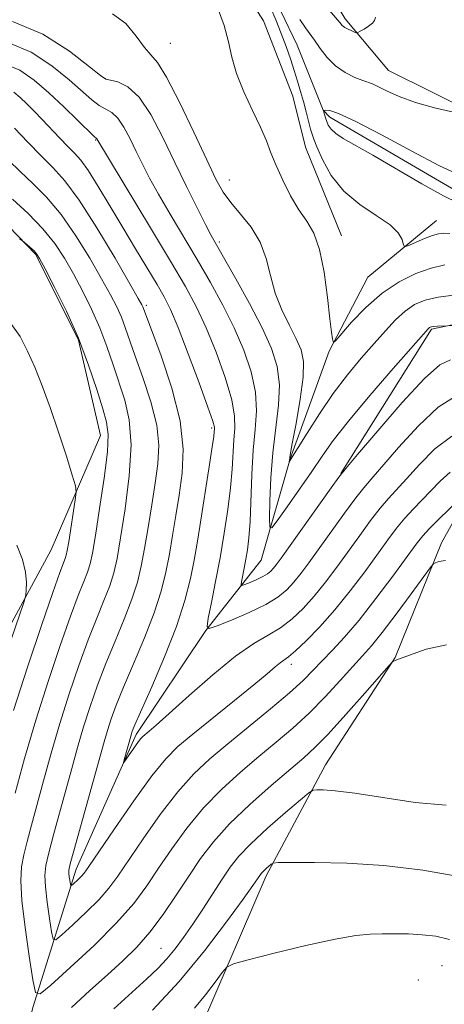
# Model space of a CAD drawing. Extents: x 2189800 to 2192700, y 354800 to 357700.
# Drawn here: x 2190221 to 2190287, y 357238 to 357390 of the extents above; entities that cross this region are included whole.
import ezdxf

# ---------------------------------------------------------------- set-up
doc = ezdxf.new("R2010")
doc.units = 0
doc.header["$MEASUREMENT"] = 0
for name, color, linetype, lineweight in [('DTM HARD BREAKLINE', 7, 'Continuous', 0), ('DTM SPOT ELEVATION', 2, 'Continuous', 13), ('INDEX CONTOUR', 41, 'Continuous', 13), ('INTERMEDIATE CONTOUR', 44, 'Continuous', 0)]:
    doc.layers.add(name, color=color, linetype=linetype, lineweight=lineweight)

msp = doc.modelspace()

# ---------------------------------------------------------------- linework, layer by layer
at = {"layer": 'DTM HARD BREAKLINE'}
for points in [[(2190528.08, 357296.53, 1082.93), (2190514.01, 357298.86, 1083.11), (2190503.65, 357304.26, 1083.3), (2190493.41, 357316.46, 1083.91), (2190482.11, 357328.15, 1085.08), (2190465.04, 357338.89, 1085.5), (2190447.4, 357345.99, 1086.3), (2190430.69, 357346.79, 1086.91), (2190414.5, 357347.59, 1087.47), (2190404.61, 357349.85, 1088.13), (2190389.05, 357356.91, 1089.02), (2190366.05, 357356.78, 1092.12), (2190351.89, 357353.37, 1091.74), (2190338.81, 357353.07, 1091.69), (2190328.94, 357356.37, 1091.27), (2190311.31, 357364.51, 1091.13), (2190298.89, 357371.52, 1091.65), (2190278.16, 357381.8, 1092.91), (2190271.5, 357389.75, 1094.41), (2190267.44, 357396.62, 1095.07), (2190254.62, 357410.95, 1095.16), (2190244.78, 357416.34, 1095.26), (2190230.11, 357413.98, 1095.63), (2190208.67, 357413.3, 1096.48)], [(2190212.19, 357405.4, 1092.49), (2190228.98, 357409.29, 1092.26), (2190244.69, 357411.11, 1092.07), (2190252.47, 357407.32, 1091.88), (2190259.07, 357396.24, 1091.32), (2190264.12, 357385.7, 1090.85), (2190268.13, 357375.7, 1090.01), (2190269.15, 357374.64, 1089.49), (2190290.37, 357362.25, 1089.4), (2190318.94, 357352.36, 1089.02), (2190336.61, 357346.31, 1088.46), (2190352.82, 357347.08, 1087.99), (2190377.93, 357348.22, 1086.07), (2190392.95, 357340.64, 1084.71), (2190397.64, 357339.52, 1083.96), (2190412.22, 357336.66, 1082.64), (2190433.62, 357334.72, 1080.96), (2190452.39, 357332.31, 1079.74), (2190468.52, 357328.38, 1079.22), (2190479.8, 357315.64, 1079.5), (2190482.75, 357304.62, 1079.36), (2190493.5, 357291.37, 1079.08), (2190512.7, 357283.2, 1078.66), (2190527.88, 357285.03, 1077.72)], [(2190200.99, 357392, 1095.4), (2190221.49, 357398.97, 1094.41), (2190238.31, 357404.43, 1093.95), (2190250.81, 357402.13, 1093.66), (2190258.95, 357389.44, 1093.43), (2190263.46, 357377.87, 1093.05), (2190265.42, 357370, 1093.1), (2190270.93, 357356.32, 1093.29)], [(2190214.09, 357363.56, 1111.48), (2190223.85, 357353.46, 1112.14), (2190230.42, 357340.28, 1112.33), (2190233.82, 357325.59, 1112.84), (2190226.21, 357307.95, 1115.28), (2190212.72, 357283.1, 1117.81)], [(2190214.21, 357156.08, 1121.8), (2190214.16, 357183.78, 1119.17), (2190217.22, 357210.38, 1115.24), (2190223.43, 357237.45, 1110.31), (2190230.07, 357258.76, 1105.39), (2190239.31, 357279.51, 1103.61), (2190250.03, 357295.53, 1102.01), (2190258.58, 357306.36, 1098.82), (2190263.03, 357321.96, 1095.91), (2190269.06, 357338.58, 1094.13), (2190275, 357349.97, 1092.91), (2190285.6, 357358.68, 1091.18)], [(2190270.83, 357319.73, 1099.95), (2190284.8, 357341.97, 1098.17), (2190296.34, 357344.38, 1097.37), (2190310.89, 357339.43, 1097.09), (2190319.62, 357330.4, 1097.09), (2190323.15, 357323.02, 1097.23), (2190324.58, 357315.16, 1097.14)], [(2190249.52, 357234.91, 1119.08), (2190259.32, 357257.74, 1116.36), (2190268.49, 357274.83, 1113.31), (2190279.23, 357291.37, 1111.95), (2190286.32, 357309.02, 1109.56), (2190290.1, 357315.75, 1108.34), (2190302.56, 357310.83, 1108.44), (2190307.04, 357298.21, 1109.42), (2190306.3, 357285.16, 1110.41), (2190310.75, 357270.45, 1111.48), (2190322.69, 357265.54, 1112.19), (2190335.31, 357270.03, 1111.16), (2190357.32, 357273.84, 1109.09), (2190376.74, 357278.73, 1107.64), (2190389.87, 357282.16, 1106.28), (2190400.89, 357285.11, 1105.48), (2190411.3, 357282.32, 1105.81), (2190418.39, 357269.13, 1106.47), (2190423.9, 357255.45, 1108.44), (2190427.42, 357247.03, 1109.05), (2190431.47, 357239.65, 1108.76), (2190441.8, 357232.67, 1108.76)]]:
    msp.add_polyline3d(points, dxfattribs=at)
at = {"layer": 'DTM SPOT ELEVATION'}
for p in [(2190244.61, 357385.99, 1094.94), (2190234.57, 357380.55, 1097.94), (2190233.1, 357371.11, 1102.09), (2190253.66, 357364.93, 1095.2), (2190252.15, 357355.37, 1097.68), (2190240.87, 357345.64, 1105.69), (2190250.97, 357326.75, 1104.28), (2190263.2, 357290.29, 1106.49), (2190243.14, 357246.55, 1113.06), (2190286.4, 357243.86, 1118.9), (2190282.79, 357241.67, 1119.3)]:
    msp.add_point(p, dxfattribs=at)
at = {"layer": 'INDEX CONTOUR'}
for points in [[(2190287.739, 357337.239, 1100), (2190286.069, 357336.437, 1100), (2190283.725, 357334.35, 1100), (2190280.307, 357330.652, 1100), (2190276.536, 357326.312, 1100), (2190273.407, 357322.625, 1100), (2190271.606, 357320.48, 1100), (2190270.556, 357319.152, 1100), (2190269.369, 357317.509, 1100), (2190261.63, 357306.671, 1100), (2190260.885, 357305.655, 1100), (2190260.444, 357305.099, 1100), (2190260.04, 357304.661, 1100), (2190259.539, 357304.246, 1100), (2190258.836, 357303.82, 1100), (2190257.889, 357303.366, 1100), (2190256.883, 357302.938, 1100), (2190256.063, 357302.61, 1100), (2190255.614, 357302.455, 1100), (2190255.483, 357302.567, 1100), (2190255.558, 357303.041, 1100), (2190255.976, 357305.135, 1100), (2190256.232, 357306.503, 1100), (2190256.474, 357307.97, 1100), (2190256.686, 357309.793, 1100), (2190256.856, 357312.307, 1100), (2190257.129, 357319.545, 1100), (2190257.347, 357323.285, 1100), (2190257.653, 357326.497, 1100), (2190257.856, 357329.369, 1100), (2190257.712, 357332.237, 1100), (2190257.039, 357335.361, 1100), (2190255.897, 357338.706, 1100), (2190254.411, 357342.158, 1100), (2190252.687, 357345.63, 1100), (2190250.781, 357349.124, 1100), (2190248.733, 357352.67, 1100), (2190244.569, 357359.684, 1100), (2190242.789, 357362.732, 1100), (2190241.393, 357365.244, 1100), (2190240.288, 357367.372, 1100), (2190239.323, 357369.342, 1100), (2190238.377, 357371.306, 1100), (2190237.434, 357373.101, 1100), (2190236.506, 357374.49, 1100), (2190235.595, 357375.328, 1100), (2190233.652, 357376.423, 1100), (2190232.494, 357377.31, 1100), (2190229.005, 357380.379, 1100), (2190226.347, 357382.546, 1100), (2190223.179, 357384.64, 1100), (2190219.721, 357386.089, 1100)], [(2190288.857, 357361.402, 1090), (2190286.664, 357362.486, 1090), (2190283.319, 357364.359, 1090), (2190275.768, 357368.754, 1090), (2190271.221, 357371.328, 1090), (2190270.049, 357372.09, 1090), (2190269.331, 357372.754, 1090), (2190268.917, 357373.375, 1090), (2190268.672, 357373.966, 1090), (2190268.483, 357374.534, 1090), (2190268.229, 357375.397, 1090), (2190268.188, 357375.596, 1090), (2190268.268, 357375.672, 1090), (2190268.54, 357375.684, 1090), (2190269.142, 357375.628, 1090), (2190270.489, 357375.198, 1090), (2190273.068, 357374.017, 1090), (2190277.103, 357371.892, 1090), (2190281.785, 357369.358, 1090), (2190286.044, 357367.133, 1090), (2190289.077, 357365.753, 1090)], [(2190286.953, 357306.294, 1110), (2190285.945, 357306.137, 1110), (2190285.399, 357305.938, 1110), (2190285.074, 357305.745, 1110), (2190284.592, 357305.176, 1110), (2190281.665, 357301.17, 1110), (2190279.365, 357298.051, 1110), (2190277.195, 357295.19, 1110), (2190275.553, 357293.161, 1110), (2190274.187, 357291.616, 1110), (2190272.684, 357289.978, 1110), (2190270.736, 357287.819, 1110), (2190268.429, 357285.315, 1110), (2190265.955, 357282.791, 1110), (2190263.458, 357280.488, 1110), (2190260.908, 357278.318, 1110), (2190258.232, 357276.107, 1110), (2190255.393, 357273.708, 1110), (2190252.502, 357271.076, 1110), (2190249.708, 357268.193, 1110), (2190247.138, 357265.077, 1110), (2190244.827, 357261.905, 1110), (2190242.785, 357258.891, 1110), (2190240.949, 357256.159, 1110), (2190238.944, 357253.463, 1110), (2190236.319, 357250.468, 1110), (2190232.844, 357247.007, 1110), (2190229.176, 357243.591, 1110), (2190226.195, 357240.897, 1110), (2190224.527, 357239.523, 1110), (2190223.805, 357239.724, 1110), (2190223.407, 357241.671, 1110), (2190222.855, 357245.322, 1110), (2190222.227, 357249.781, 1110), (2190221.741, 357253.93, 1110), (2190221.569, 357256.938, 1110), (2190221.687, 357259.089, 1110), (2190222.026, 357260.951, 1110), (2190222.53, 357263.019, 1110), (2190223.195, 357265.519, 1110), (2190225.044, 357272.369, 1110), (2190226.22, 357276.639, 1110), (2190227.546, 357281.18, 1110), (2190228.994, 357285.757, 1110), (2190230.486, 357290.134, 1110), (2190231.93, 357294.077, 1110), (2190233.243, 357297.405, 1110), (2190234.366, 357300.157, 1110), (2190235.247, 357302.426, 1110), (2190235.871, 357304.4, 1110), (2190236.375, 357306.639, 1110), (2190236.929, 357309.79, 1110), (2190237.629, 357314.247, 1110), (2190238.264, 357319.343, 1110), (2190238.542, 357324.149, 1110), (2190238.262, 357327.967, 1110), (2190237.565, 357331.011, 1110), (2190235.781, 357336.474, 1110), (2190234.832, 357339.303, 1110), (2190233.744, 357342.177, 1110), (2190232.461, 357345.053, 1110), (2190231.059, 357347.848, 1110), (2190229.649, 357350.473, 1110), (2190228.285, 357352.874, 1110), (2190226.801, 357355.144, 1110), (2190224.977, 357357.415, 1110), (2190222.701, 357359.754, 1110), (2190220.3, 357361.981, 1110)]]:
    msp.add_polyline3d(points, dxfattribs=at)
at = {"layer": 'INTERMEDIATE CONTOUR'}
for points in [[(2190268.051, 357392.257, 1094), (2190270.665, 357389.186, 1094), (2190271.065, 357388.744, 1094), (2190271.452, 357388.437, 1094), (2190271.963, 357388.157, 1094), (2190272.513, 357387.907, 1094), (2190272.965, 357387.721, 1094), (2190273.233, 357387.63, 1094), (2190273.45, 357387.662, 1094), (2190273.803, 357387.847, 1094), (2190274.411, 357388.194, 1094), (2190275.12, 357388.637, 1094), (2190275.712, 357389.094, 1094), (2190276.034, 357389.519, 1094), (2190276.202, 357390.01, 1094)], [(2190288.202, 357347.21, 1096), (2190285.819, 357346.908, 1096), (2190283.845, 357346.434, 1096), (2190282.21, 357345.73, 1096), (2190280.737, 357344.731, 1096), (2190279.266, 357343.388, 1096), (2190277.701, 357341.713, 1096), (2190275.961, 357339.732, 1096), (2190273.995, 357337.465, 1096), (2190271.868, 357334.902, 1096), (2190269.677, 357332.025, 1096), (2190267.539, 357328.901, 1096), (2190265.649, 357325.932, 1096), (2190262.908, 357321.502, 1096), (2190262.895, 357321.507, 1096), (2190262.894, 357321.567, 1096), (2190262.913, 357321.766, 1096), (2190263.037, 357322.521, 1096), (2190263.37, 357324.321, 1096), (2190263.957, 357327.424, 1096), (2190264.602, 357331.143, 1096), (2190265.051, 357334.556, 1096), (2190265.099, 357336.988, 1096), (2190264.73, 357338.763, 1096), (2190263.98, 357340.452, 1096), (2190262.918, 357342.51, 1096), (2190261.757, 357344.914, 1096), (2190260.741, 357347.526, 1096), (2190260.022, 357350.21, 1096), (2190259.366, 357352.859, 1096), (2190258.445, 357355.367, 1096), (2190257.044, 357357.648, 1096), (2190255.405, 357359.681, 1096), (2190253.884, 357361.461, 1096), (2190252.71, 357363.088, 1096), (2190251.613, 357365.074, 1096), (2190250.195, 357368.037, 1096), (2190248.204, 357372.291, 1096), (2190245.976, 357376.945, 1096), (2190243.992, 357380.809, 1096), (2190242.595, 357383.045, 1096), (2190241.577, 357384.249, 1096), (2190240.59, 357385.368, 1096), (2190239.338, 357387.092, 1096), (2190237.715, 357389.037, 1096), (2190235.666, 357390.564, 1096)], [(2190286.855, 357351.843, 1094), (2190284.771, 357351.372, 1094), (2190282.385, 357350.532, 1094), (2190279.806, 357349.257, 1094), (2190277.182, 357347.497, 1094), (2190274.675, 357345.284, 1094), (2190272.507, 357343.024, 1094), (2190270.053, 357340.224, 1094), (2190269.721, 357339.922, 1094), (2190269.636, 357340.049, 1094), (2190269.555, 357340.462, 1094), (2190269.407, 357341.483, 1094), (2190269.164, 357343.544, 1094), (2190268.797, 357346.859, 1094), (2190268.276, 357350.734, 1094), (2190267.572, 357354.253, 1094), (2190266.665, 357356.748, 1094), (2190265.589, 357358.576, 1094), (2190264.386, 357360.346, 1094), (2190263.114, 357362.509, 1094), (2190261.894, 357364.892, 1094), (2190260.86, 357367.164, 1094), (2190260.081, 357369.106, 1094), (2190259.372, 357370.956, 1094), (2190258.481, 357373.064, 1094), (2190257.253, 357375.667, 1094), (2190255.908, 357378.539, 1094), (2190254.768, 357381.349, 1094), (2190254.043, 357383.857, 1094), (2190253.521, 357386.227, 1094), (2190252.883, 357388.724, 1094), (2190251.847, 357391.522, 1094)], [(2190287.652, 357356.714, 1092), (2190286.683, 357356.729, 1092), (2190285.866, 357356.635, 1092), (2190284.937, 357356.369, 1092), (2190283.725, 357355.907, 1092), (2190282.443, 357355.368, 1092), (2190281.397, 357354.913, 1092), (2190280.815, 357354.678, 1092), (2190280.573, 357354.724, 1092), (2190280.463, 357355.087, 1092), (2190280.262, 357355.79, 1092), (2190279.681, 357356.79, 1092), (2190278.416, 357358.024, 1092), (2190276.304, 357359.458, 1092), (2190273.748, 357361.159, 1092), (2190271.293, 357363.221, 1092), (2190269.378, 357365.649, 1092), (2190268.026, 357368.073, 1092), (2190267.156, 357370.037, 1092), (2190266.67, 357371.239, 1092), (2190266.408, 357371.994, 1092), (2190266.195, 357372.775, 1092), (2190265.504, 357375.421, 1092), (2190265.075, 357377.02, 1092), (2190264.637, 357378.594, 1092), (2190264.175, 357380.171, 1092), (2190263.665, 357381.819, 1092), (2190263.084, 357383.596, 1092), (2190262.424, 357385.499, 1092), (2190261.678, 357387.521, 1092), (2190260.848, 357389.623, 1092), (2190259.974, 357391.69, 1092)], [(2190288.8, 357342.53, 1098), (2190285.719, 357342.409, 1098), (2190285.169, 357342.369, 1098), (2190284.811, 357342.323, 1098), (2190284.608, 357342.265, 1098), (2190284.482, 357342.186, 1098), (2190284.284, 357341.987, 1098), (2190283.583, 357341.2, 1098), (2190278.901, 357335.872, 1098), (2190275.317, 357331.732, 1098), (2190272.025, 357327.803, 1098), (2190269.684, 357324.79, 1098), (2190267.988, 357322.38, 1098), (2190266.389, 357320.006, 1098), (2190264.499, 357317.281, 1098), (2190262.576, 357314.573, 1098), (2190261.039, 357312.431, 1098), (2190260.192, 357311.329, 1098), (2190259.887, 357311.43, 1098), (2190259.865, 357312.823, 1098), (2190259.916, 357315.492, 1098), (2190260.055, 357319.026, 1098), (2190260.345, 357322.908, 1098), (2190261.229, 357330.223, 1098), (2190261.382, 357333.396, 1098), (2190261.051, 357336.206, 1098), (2190260.175, 357338.981, 1098), (2190258.725, 357342.137, 1098), (2190256.759, 357345.899, 1098), (2190254.653, 357349.729, 1098), (2190251.706, 357354.932, 1098), (2190250.898, 357356.389, 1098), (2190250.012, 357358.079, 1098), (2190248.722, 357360.627, 1098), (2190247.09, 357363.918, 1098), (2190245.278, 357367.65, 1098), (2190243.426, 357371.493, 1098), (2190241.581, 357375.007, 1098), (2190239.765, 357377.725, 1098), (2190238.027, 357379.319, 1098), (2190236.512, 357380.046, 1098), (2190235.386, 357380.3, 1098), (2190234.675, 357380.486, 1098), (2190233.82, 357381.038, 1098), (2190232.123, 357382.397, 1098), (2190229.076, 357384.77, 1098), (2190224.966, 357387.418, 1098), (2190220.267, 357389.366, 1098)], [(2190264.533, 357389.67, 1092), (2190265.382, 357388.394, 1092), (2190266.782, 357386.46, 1092), (2190267.65, 357385.212, 1092), (2190268.723, 357383.823, 1092), (2190270.021, 357382.519, 1092), (2190271.521, 357381.483, 1092), (2190273.013, 357380.733, 1092), (2190274.245, 357380.249, 1092), (2190275.722, 357379.749, 1092), (2190276.565, 357379.366, 1092), (2190277.893, 357378.689, 1092), (2190279.809, 357377.806, 1092), (2190282.366, 357376.866, 1092), (2190285.496, 357376.001, 1092), (2190288.652, 357375.282, 1092)], [(2190288.35, 357331.542, 1102), (2190285.839, 357329.918, 1102), (2190282.82, 357327.079, 1102), (2190279.742, 357323.717, 1102), (2190275.52, 357318.859, 1102), (2190274.37, 357317.513, 1102), (2190273.145, 357315.948, 1102), (2190271.419, 357313.605, 1102), (2190265.927, 357305.974, 1102), (2190264.684, 357304.307, 1102), (2190263.602, 357302.961, 1102), (2190262.514, 357301.78, 1102), (2190261.162, 357300.662, 1102), (2190259.27, 357299.514, 1102), (2190256.717, 357298.291, 1102), (2190254.006, 357297.139, 1102), (2190251.797, 357296.253, 1102), (2190250.586, 357295.837, 1102), (2190250.233, 357296.138, 1102), (2190250.435, 357297.414, 1102), (2190250.923, 357299.816, 1102), (2190251.562, 357303.058, 1102), (2190252.252, 357306.745, 1102), (2190252.901, 357310.519, 1102), (2190253.453, 357314.167, 1102), (2190253.862, 357317.509, 1102), (2190254.103, 357320.403, 1102), (2190254.367, 357324.904, 1102), (2190254.511, 357326.667, 1102), (2190254.486, 357328.561, 1102), (2190254.043, 357331.077, 1102), (2190253.027, 357334.517, 1102), (2190251.621, 357338.431, 1102), (2190250.096, 357342.179, 1102), (2190248.614, 357345.36, 1102), (2190246.909, 357348.52, 1102), (2190244.604, 357352.444, 1102), (2190241.517, 357357.573, 1102), (2190233.247, 357371.256, 1102), (2190232.81, 357371.672, 1102), (2190230.313, 357374.134, 1102), (2190228.201, 357376.189, 1102), (2190225.887, 357378.36, 1102), (2190223.616, 357380.321, 1102), (2190221.395, 357381.865, 1102), (2190219.174, 357382.812, 1102)], [(2190287.953, 357325.487, 1104), (2190285.334, 357323.506, 1104), (2190282.949, 357321.121, 1104), (2190280.954, 357318.899, 1104), (2190278.184, 357315.875, 1104), (2190276.921, 357314.386, 1104), (2190275.43, 357312.447, 1104), (2190273.751, 357310.155, 1104), (2190270.225, 357305.277, 1104), (2190268.482, 357302.959, 1104), (2190266.761, 357300.822, 1104), (2190265.056, 357298.928, 1104), (2190263.339, 357297.297, 1104), (2190261.568, 357295.946, 1104), (2190259.675, 357294.808, 1104), (2190257.444, 357293.497, 1104), (2190254.628, 357291.548, 1104), (2190251.134, 357288.7, 1104), (2190247.5, 357285.509, 1104), (2190244.423, 357282.734, 1104), (2190242.424, 357280.95, 1104), (2190241.314, 357279.994, 1104), (2190240.357, 357279.199, 1104), (2190240.016, 357278.843, 1104), (2190239.576, 357278.277, 1104), (2190238.957, 357277.407, 1104), (2190237.422, 357275.179, 1104), (2190237.355, 357275.176, 1104), (2190237.465, 357275.599, 1104), (2190238.592, 357279.612, 1104), (2190238.726, 357279.993, 1104), (2190239.135, 357280.971, 1104), (2190241.726, 357286.852, 1104), (2190243.695, 357291.479, 1104), (2190245.515, 357296.148, 1104), (2190246.818, 357300.162, 1104), (2190247.669, 357303.517, 1104), (2190248.244, 357306.383, 1104), (2190248.701, 357308.955, 1104), (2190249.124, 357311.524, 1104), (2190250.628, 357321.099, 1104), (2190251.041, 357323.812, 1104), (2190251.271, 357325.437, 1104), (2190251.361, 357326.205, 1104), (2190251.387, 357326.523, 1104), (2190251.37, 357326.837, 1104), (2190251.113, 357327.753, 1104), (2190250.373, 357329.917, 1104), (2190249.014, 357333.673, 1104), (2190247.344, 357338.156, 1104), (2190245.781, 357342.2, 1104), (2190244.618, 357344.965, 1104), (2190243.648, 357346.912, 1104), (2190242.536, 357348.829, 1104), (2190239.212, 357354.35, 1104), (2190237.247, 357357.639, 1104), (2190235.293, 357360.944, 1104), (2190233.488, 357363.959, 1104), (2190231.971, 357366.366, 1104), (2190230.809, 357367.969, 1104), (2190229.837, 357369.072, 1104), (2190228.82, 357370.1, 1104), (2190227.59, 357371.378, 1104), (2190224.868, 357374.264, 1104), (2190223.628, 357375.547, 1104), (2190222.507, 357376.663, 1104), (2190221.474, 357377.639, 1104), (2190220.501, 357378.482, 1104)], [(2190287.688, 357319.925, 1106), (2190286.135, 357318.525, 1106), (2190284.727, 357317.034, 1106), (2190281.997, 357314.237, 1106), (2190280.696, 357312.825, 1106), (2190279.44, 357311.291, 1106), (2190278.094, 357309.496, 1106), (2190274.522, 357304.579, 1106), (2190272.28, 357301.611, 1106), (2190269.919, 357298.684, 1106), (2190267.6, 357296.075, 1106), (2190265.517, 357293.934, 1106), (2190263.875, 357292.382, 1106), (2190262.801, 357291.469, 1106), (2190261.513, 357290.538, 1106), (2190260.75, 357289.917, 1106), (2190259.507, 357288.866, 1106), (2190257.467, 357287.174, 1106), (2190254.486, 357284.754, 1106), (2190248.033, 357279.552, 1106), (2190245.759, 357277.65, 1106), (2190243.873, 357275.768, 1106), (2190241.74, 357273.129, 1106), (2190238.948, 357269.27, 1106), (2190235.968, 357264.974, 1106), (2190232.025, 357259.175, 1106), (2190231.309, 357258.154, 1106), (2190230.896, 357257.663, 1106), (2190230.437, 357257.205, 1106), (2190229.558, 357256.396, 1106), (2190229.337, 357256.215, 1106), (2190229.241, 357256.241, 1106), (2190229.188, 357256.499, 1106), (2190229.032, 357257.572, 1106), (2190228.968, 357258.121, 1106), (2190228.971, 357258.612, 1106), (2190229.171, 357259.548, 1106), (2190229.715, 357261.567, 1106), (2190234.391, 357278.353, 1106), (2190234.91, 357280.134, 1106), (2190235.482, 357281.913, 1106), (2190236.252, 357284.026, 1106), (2190237.369, 357286.786, 1106), (2190238.898, 357290.37, 1106), (2190240.586, 357294.372, 1106), (2190242.093, 357298.241, 1106), (2190243.168, 357301.566, 1106), (2190243.893, 357304.487, 1106), (2190244.435, 357307.281, 1106), (2190244.933, 357310.18, 1106), (2190245.428, 357313.222, 1106), (2190245.93, 357316.401, 1106), (2190246.397, 357319.75, 1106), (2190246.56, 357323.48, 1106), (2190246.093, 357327.841, 1106), (2190244.822, 357332.885, 1106), (2190243.166, 357337.864, 1106), (2190241.694, 357341.831, 1106), (2190240.357, 357345.391, 1106), (2190240.202, 357345.707, 1106), (2190239.656, 357346.676, 1106), (2190238.349, 357348.949, 1106), (2190236.069, 357352.871, 1106), (2190233.263, 357357.56, 1106), (2190230.54, 357361.826, 1106), (2190228.351, 357364.795, 1106), (2190226.513, 357366.845, 1106), (2190224.682, 357368.671, 1106), (2190222.63, 357370.778, 1106), (2190220.589, 357372.909, 1106)], [(2190289.281, 357315.927, 1108), (2190285.811, 357312.598, 1108), (2190284.472, 357311.263, 1108), (2190283.45, 357310.134, 1108), (2190282.437, 357308.836, 1108), (2190278.841, 357303.903, 1108), (2190276.253, 357300.434, 1108), (2190273.666, 357297.123, 1108), (2190271.428, 357294.495, 1108), (2190269.557, 357292.476, 1108), (2190267.987, 357290.85, 1108), (2190266.598, 357289.39, 1108), (2190265.047, 357287.833, 1108), (2190262.939, 357285.908, 1108), (2190260.029, 357283.45, 1108), (2190253.439, 357278.075, 1108), (2190250.667, 357275.752, 1108), (2190248.198, 357273.431, 1108), (2190245.724, 357270.661, 1108), (2190243.043, 357267.174, 1108), (2190240.397, 357263.44, 1108), (2190236.487, 357257.667, 1108), (2190235.126, 357255.808, 1108), (2190233.608, 357254.066, 1108), (2190231.641, 357252.106, 1108), (2190229.564, 357250.172, 1108), (2190227.876, 357248.647, 1108), (2190226.932, 357247.869, 1108), (2190226.523, 357247.982, 1108), (2190226.298, 357249.085, 1108), (2190225.985, 357251.153, 1108), (2190225.63, 357253.676, 1108), (2190225.355, 357256.026, 1108), (2190225.27, 357257.775, 1108), (2190225.429, 357259.319, 1108), (2190225.871, 357261.259, 1108), (2190226.606, 357264.025, 1108), (2190228.498, 357270.901, 1108), (2190229.415, 357274.273, 1108), (2190230.305, 357277.496, 1108), (2190231.228, 357280.657, 1108), (2190232.238, 357283.835, 1108), (2190233.369, 357287.08, 1108), (2190234.649, 357290.433, 1108), (2190236.071, 357293.888, 1108), (2190237.476, 357297.264, 1108), (2190238.67, 357300.334, 1108), (2190239.518, 357302.97, 1108), (2190240.117, 357305.456, 1108), (2190240.625, 357308.179, 1108), (2190241.165, 357311.397, 1108), (2190241.724, 357314.867, 1108), (2190242.252, 357318.216, 1108), (2190242.679, 357321.2, 1108), (2190242.83, 357324.065, 1108), (2190242.505, 357327.183, 1108), (2190241.597, 357330.778, 1108), (2190240.373, 357334.481, 1108), (2190239.187, 357337.778, 1108), (2190237.655, 357342.189, 1108), (2190237.051, 357343.784, 1108), (2190236.331, 357345.38, 1108), (2190235.358, 357347.262, 1108), (2190233.999, 357349.711, 1108), (2190232.177, 357352.873, 1108), (2190230.032, 357356.352, 1108), (2190227.759, 357359.62, 1108), (2190225.526, 357362.274, 1108), (2190223.406, 357364.413, 1108), (2190221.446, 357366.262, 1108), (2190219.675, 357367.986, 1108)], [(2190220.671, 357270.465, 1112), (2190222.134, 357275.781, 1112), (2190223.865, 357281.702, 1112), (2190225.75, 357287.678, 1112), (2190227.602, 357293.189, 1112), (2190229.211, 357297.723, 1112), (2190230.415, 357300.923, 1112), (2190231.256, 357303.049, 1112), (2190231.824, 357304.518, 1112), (2190232.218, 357305.785, 1112), (2190232.575, 357307.458, 1112), (2190233.04, 357310.186, 1112), (2190233.698, 357314.315, 1112), (2190234.387, 357318.993, 1112), (2190234.886, 357323.066, 1112), (2190235.017, 357325.733, 1112), (2190234.769, 357327.612, 1112), (2190234.174, 357329.672, 1112), (2190233.252, 357332.659, 1112), (2190232.009, 357336.417, 1112), (2190230.438, 357340.57, 1112), (2190228.591, 357344.725, 1112), (2190226.761, 357348.434, 1112), (2190225.299, 357351.236, 1112), (2190224.447, 357352.829, 1112), (2190224.002, 357353.564, 1112), (2190223.652, 357353.953, 1112), (2190222.145, 357355.285, 1112), (2190221.831, 357355.542, 1112), (2190221.335, 357355.857, 1112)], [(2190220.443, 357283.215, 1114), (2190222.582, 357289.894, 1114), (2190224.729, 357296.28, 1114), (2190226.492, 357301.369, 1114), (2190227.588, 357304.439, 1114), (2190228.401, 357306.611, 1114), (2190228.557, 357307.12, 1114), (2190228.712, 357307.873, 1114), (2190228.936, 357309.21, 1114), (2190229.956, 357315.641, 1114), (2190230.103, 357316.825, 1114), (2190229.982, 357317.817, 1114), (2190229.49, 357319.468, 1114), (2190228.572, 357322.369, 1114), (2190227.374, 357326.075, 1114), (2190226.088, 357329.885, 1114), (2190224.872, 357333.229, 1114), (2190223.724, 357336.089, 1114), (2190222.606, 357338.583, 1114), (2190221.446, 357340.813, 1114), (2190220.044, 357342.821, 1114)], [(2190220.001, 357293.964, 1116), (2190222.063, 357300.01, 1116), (2190222.343, 357301.027, 1116), (2190222.407, 357301.761, 1116), (2190222.428, 357302.916, 1116), (2190222.297, 357304.524, 1116), (2190221.841, 357306.448, 1116), (2190220.927, 357308.659, 1116)], [(2190287.125, 357293.29, 1112), (2190283.989, 357292.664, 1112), (2190281.422, 357291.734, 1112), (2190279.896, 357291.138, 1112), (2190278.965, 357290.801, 1112), (2190278.804, 357290.693, 1112), (2190278.279, 357290.123, 1112), (2190274.539, 357285.867, 1112), (2190271.607, 357282.565, 1112), (2190268.88, 357279.569, 1112), (2190266.859, 357277.496, 1112), (2190265.124, 357275.914, 1112), (2190260.119, 357271.664, 1112), (2190256.805, 357268.721, 1112), (2190253.692, 357265.724, 1112), (2190251.233, 357262.98, 1112), (2190249.256, 357260.37, 1112), (2190247.432, 357257.667, 1112), (2190245.5, 357254.73, 1112), (2190243.472, 357251.755, 1112), (2190241.429, 357249.023, 1112), (2190239.408, 357246.718, 1112), (2190237.287, 357244.639, 1112), (2190234.903, 357242.484, 1112), (2190232.174, 357240.042, 1112), (2190229.347, 357237.434, 1112)], [(2190287.078, 357268.599, 1114), (2190282.308, 357269.04, 1114), (2190277.321, 357269.765, 1114), (2190272.988, 357270.445, 1114), (2190269.976, 357270.826, 1114), (2190268.14, 357270.96, 1114), (2190267.13, 357270.971, 1114), (2190266.56, 357270.909, 1114), (2190265.909, 357270.51, 1114), (2190264.616, 357269.431, 1114), (2190262.333, 357267.478, 1114), (2190259.555, 357265.043, 1114), (2190256.985, 357262.667, 1114), (2190255.142, 357260.738, 1114), (2190253.808, 357259.045, 1114), (2190252.579, 357257.224, 1114), (2190249.574, 357252.61, 1114), (2190248.026, 357250.274, 1114), (2190246.622, 357248.234, 1114), (2190245.32, 357246.474, 1114), (2190244.033, 357244.913, 1114), (2190242.653, 357243.442, 1114), (2190240.974, 357241.833, 1114), (2190235.89, 357237.225, 1114)], [(2190289.017, 357257.622, 1116), (2190283.448, 357258.583, 1116), (2190277.485, 357259.314, 1116), (2190271.754, 357259.69, 1116), (2190266.81, 357259.799, 1116), (2190263.187, 357259.785, 1116), (2190261.217, 357259.757, 1116), (2190260.424, 357259.689, 1116), (2190260.128, 357259.523, 1116), (2190259.356, 357258.854, 1116), (2190258.964, 357258.492, 1116), (2190258.683, 357258.197, 1116), (2190258.479, 357257.939, 1116), (2190258.007, 357257.234, 1116), (2190257.303, 357256.222, 1116), (2190255.806, 357254.119, 1116), (2190253.258, 357250.611, 1116), (2190249.862, 357246.162, 1116), (2190245.933, 357241.43, 1116), (2190241.823, 357237.012, 1116)], [(2190287.572, 357247.899, 1118), (2190285.455, 357248.4, 1118), (2190283.379, 357248.653, 1118), (2190281.253, 357248.767, 1118), (2190279.152, 357248.797, 1118), (2190277.191, 357248.789, 1118), (2190275.365, 357248.751, 1118), (2190273.169, 357248.54, 1118), (2190269.977, 357247.976, 1118), (2190265.474, 357246.967, 1118), (2190260.593, 357245.783, 1118), (2190256.578, 357244.775, 1118), (2190254.318, 357244.169, 1118), (2190253.28, 357243.66, 1118), (2190252.572, 357242.812, 1118), (2190251.481, 357241.316, 1118), (2190250, 357239.374, 1118), (2190248.301, 357237.315, 1118)]]:
    msp.add_polyline3d(points, dxfattribs=at)

doc.saveas('drawing.dxf')
